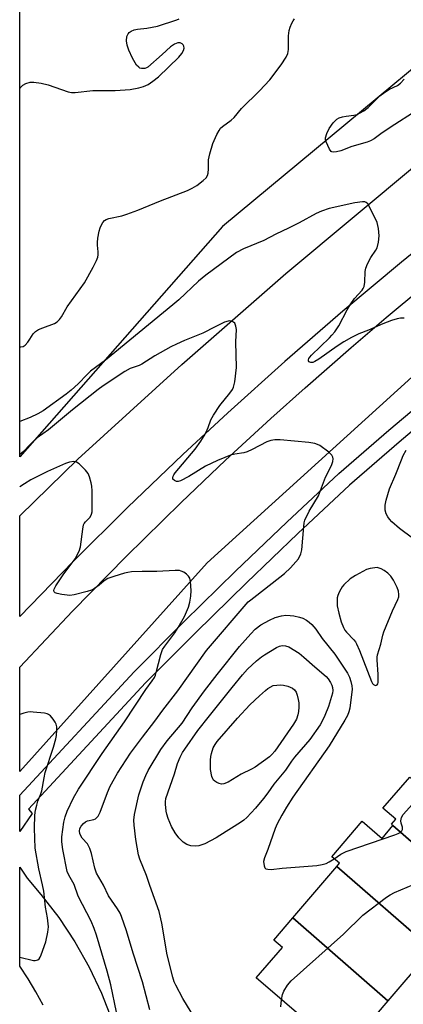
# Model space of a CAD drawing. Units: inches. Extents: x 1267767 to 1273767, y 553451 to 557451.
# Drawn here: x 1267767 to 1267891, y 554856 to 555175 of the extents above; entities that cross this region are included whole.
import ezdxf

# ---------------------------------------------------------------- set-up
doc = ezdxf.new("R2010")
doc.units = ezdxf.units.IN
doc.header["$MEASUREMENT"] = 0
for name, color, linetype in [('BLDG-Footprint', 5, 'Continuous'), ('NTRL-Trees', 3, 'Continuous'), ('TRANS-Road', 130, 'Continuous'), ('TRANS-Street Sidewalk', 7, 'Continuous'), ('Undefined', 1, 'Continuous')]:
    doc.layers.add(name, color=color, linetype=linetype)

msp = doc.modelspace()

# ---------------------------------------------------------------- linework, layer by layer
at = {"layer": 'BLDG-Footprint'}
for points, elevation in [([(1267914.97, 554890.06), (1267888.05, 554913.5), (1267887.54, 554913.94), (1267888.93, 554915.53), (1267884.73, 554919.19), (1267893.47, 554929.22), (1267897.43, 554925.78), (1267905.03, 554934.5), (1267932.82, 554910.3), (1267931.95, 554909.3), (1267930.16, 554907.25), (1267927.28, 554904.07), (1267916.12, 554891.39)], 572.99), ([(1267888.05, 554913.5), (1267914.97, 554890.06), (1267913.91, 554888.84), (1267901.65, 554874.51), (1267900.66, 554873.35), (1267869.79, 554900.23), (1267870.67, 554901.26), (1267868.18, 554903.39), (1267878.02, 554914.89), (1267884.49, 554909.35)], 573.52), ([(1267900.66, 554873.35), (1267899.43, 554871.92), (1267886.35, 554856.64), (1267855.48, 554883.51), (1267869.79, 554900.23)], 574.26), ([(1267886.35, 554856.64), (1267876.3, 554844.9), (1267871.95, 554839.81), (1267843.64, 554864.05), (1267852.12, 554873.95), (1267849.33, 554876.33), (1267855.48, 554883.51)], 574.6)]:
    msp.add_lwpolyline(points, close=True, dxfattribs=dict(at, elevation=elevation))
at = {"layer": 'NTRL-Trees'}
msp.add_lwpolyline([(1267832.72, 555107.81), (1267766.81, 555033.09), (1267766.82, 555180.93), (1267792.95, 555196.99), (1267807.17, 555204.81), (1267870.58, 555217.48), (1267940.77, 555261.05), (1268048.49, 555323.99), (1268119.89, 555382.08), (1268193.77, 555445.86), (1268260.51, 555483.47), (1268289.69, 555496.36), (1268290.61, 555496.77), (1268304.92, 555503.09), (1268327, 555511.01), (1268340.07, 555509.65), (1268367.42, 555477.68), (1268381.17, 555457.26), (1268380.75, 555438.93), (1268338.14, 555403.62), (1268333.88, 555400.09), (1268047.28, 555253.79), (1267947.78, 555203.32)], close=True, dxfattribs=at)
at = {"layer": 'TRANS-Road'}
for points in [[(1268122.36, 555216.02, 0), (1268025.77, 555157.89, 0), (1267964.85, 555114.43, 0), (1267894.16, 555058.93, 0), (1267827.7, 554998.75, 0), (1267766.8, 554930.99, 0), (1267766.8, 554964.91, 0), (1267783.94, 554983.02, 0), (1267801.41, 555000.81, 0), (1267819.21, 555018.28, 0), (1267833.68, 555032.01, 0), (1267848.34, 555045.53, 0), (1267859.48, 555055.52, 0), (1267874.49, 555068.65, 0), (1267885.88, 555078.35, 0), (1267897.38, 555087.93, 0), (1267912.87, 555100.5, 0), (1267924.61, 555109.77, 0), (1267940.42, 555121.93, 0), (1267956.41, 555133.86, 0), (1267968.52, 555142.65, 0), (1267993.02, 555159.82, 0), (1268005.42, 555168.19, 0), (1268022.08, 555179.15, 0)], [(1268002.68, 555179.28, 0), (1267982.11, 555165.27, 0), (1267961.8, 555150.91, 0), (1267941.74, 555136.19, 0), (1267921.94, 555121.13, 0), (1267906.29, 555108.82, 0), (1267890.82, 555096.3, 0), (1267871.73, 555080.34, 0), (1267852.93, 555064.05, 0), (1267834.42, 555047.42, 0), (1267819.82, 555033.9, 0), (1267801.84, 555016.7, 0), (1267784.17, 554999.18, 0), (1267766.8, 554981.36, 0), (1267766.81, 555014.04, 0), (1267785.73, 555032.32, 0), (1267819.47, 555063.07, 0), (1267853.22, 555092.6, 0), (1267897, 555129.07, 0), (1267918.46, 555146.07, 0), (1267951.55, 555170.97, 0), (1267986.91, 555195.78, 0)], [(1267774.4, 554855.28, 0), (1267772.09, 554859.59, 0), (1267769.55, 554863.78, 0), (1267766.8, 554867.84, 0), (1267766.8, 554900.02, 0), (1267769.22, 554896.39, 0), (1267773.71, 554891.15, 0), (1267779.49, 554883.69, 0), (1267784.72, 554875.83, 0), (1267789.36, 554867.61, 0), (1267793.39, 554859.08, 0), (1267796.79, 554850.28, 0)]]:
    msp.add_polyline3d(points, dxfattribs=at)
at = {"layer": 'TRANS-Street Sidewalk'}
msp.add_lwpolyline([(1267906.34, 555051.59), (1267890.07, 555037.86), (1267873.96, 555023.93), (1267857.11, 555008.21), (1267840.46, 554992.28), (1267823.99, 554976.15), (1267807.72, 554959.83), (1267769.64, 554918.86), (1267770.88, 554917.46), (1267766.8, 554911.61), (1267766.8, 554923.39), (1267804, 554963.41), (1267820.36, 554979.82), (1267836.87, 554995.99), (1267853.57, 555011.96), (1267870.51, 555027.77), (1267886.72, 555041.78), (1267903.04, 555055.55)], dxfattribs=at)
at = {"layer": 'Undefined'}
for points, elevation in [([(1267894.35, 555144.59), (1267888.67, 555140.99), (1267884.57, 555138.23), (1267881.9, 555136.31), (1267880.79, 555135.7), (1267879.71, 555135.27), (1267874.67, 555133.79), (1267871.1, 555132.44), (1267869.71, 555132.07), (1267868.65, 555131.94), (1267868.2, 555132.04), (1267868.01, 555132.16), (1267867.41, 555132.98), (1267866.34, 555135.33), (1267866.13, 555136.12), (1267866.12, 555136.66), (1267866.56, 555138.03), (1267867.35, 555139.61), (1267868.67, 555141.45), (1267869.85, 555142.7), (1267870.57, 555143.12), (1267871.67, 555143.45), (1267872.81, 555143.67), (1267875.31, 555143.98), (1267876.39, 555144.22), (1267877.39, 555144.69), (1267878.58, 555145.42), (1267879.94, 555146.49), (1267883.81, 555150.2), (1267884.93, 555151.17), (1267886.95, 555152.43), (1267889.49, 555153.62), (1267890.53, 555154.35), (1267891.73, 555155.64)], 574), ([(1267784.87, 555000), (1267786.09, 555002.55), (1267786.54, 555003.88), (1267787.27, 555009.65), (1267787.57, 555011.03), (1267787.79, 555011.5), (1267788.23, 555012.08), (1267789.69, 555013.51), (1267790.18, 555014.52), (1267790.31, 555015.33), (1267790.34, 555016.16), (1267790.3, 555022.07), (1267790.23, 555023.56), (1267790.04, 555024.71), (1267789.5, 555026.65), (1267789.05, 555027.7), (1267788.18, 555028.81), (1267786.13, 555030.86), (1267785.23, 555031.44), (1267784.42, 555031.58), (1267782.98, 555031.42), (1267781.69, 555030.98), (1267775.87, 555028.39), (1267773.02, 555027.01), (1267770.44, 555025.62), (1267768.41, 555024.4), (1267766.81, 555023.35)], 568), ([(1267798.25, 554852.96), (1267796.38, 554861.85), (1267795.22, 554866.29), (1267791.7, 554877.93), (1267790.96, 554880.09), (1267789.98, 554882.46), (1267785.81, 554890.59), (1267784.51, 554894.37), (1267782.75, 554897.41), (1267782.26, 554898.62), (1267780.79, 554905.75), (1267780.47, 554908.18), (1267780.53, 554909.89), (1267781.14, 554914.62), (1267781.52, 554916.32), (1267782.26, 554918.19), (1267784.31, 554922.54), (1267785.92, 554925.35), (1267793.56, 554936.83), (1267800.82, 554947.15), (1267807.79, 554957.65), (1267809.82, 554960.45), (1267810.54, 554961.59), (1267810.89, 554962.34), (1267811.17, 554963.19), (1267812.66, 554969.01), (1267813.21, 554970.59), (1267813.92, 554971.75), (1267817.17, 554976.07), (1267818.31, 554977.77), (1267820.3, 554981.32), (1267821.62, 554984.32), (1267822.1, 554985.98), (1267822.44, 554987.95), (1267822.45, 554989.72), (1267822.31, 554992.67), (1267822.1, 554993.78), (1267821.67, 554994.46), (1267821.03, 554995.03), (1267820.07, 554995.7), (1267819.3, 554996.09), (1267818.76, 554996.25), (1267817.29, 554996.29), (1267811.3, 554995.93), (1267806.53, 554995.96), (1267803.1, 554995.8), (1267801.96, 554995.64), (1267800.81, 554995.35), (1267797.38, 554994.36), (1267795.45, 554993.64), (1267794.23, 554992.91), (1267792.67, 554991.49), (1267791.1, 554990.37), (1267790.14, 554989.84), (1267788.76, 554989.4), (1267784.49, 554988.39), (1267783.05, 554988.18), (1267782.19, 554988.23), (1267780.44, 554988.51), (1267779.01, 554988.81), (1267778.28, 554989.06), (1267777.96, 554989.32), (1267777.87, 554989.78), (1267778.02, 554990.25), (1267778.56, 554991.25), (1267781.15, 554995.16), (1267782.83, 554997.44), (1267784.87, 555000)], 568), ([(1267822.54, 554852.94), (1267819.74, 554857.36), (1267817.47, 554861.71), (1267817.03, 554862.76), (1267816.5, 554864.36), (1267814.7, 554871.56), (1267813.01, 554881.85), (1267812.12, 554885.6), (1267809.04, 554894.06), (1267807.95, 554897.35), (1267805.82, 554902.57), (1267805.41, 554903.96), (1267804.58, 554908.98), (1267803.99, 554913.58), (1267803.88, 554915.24), (1267804.11, 554917.08), (1267805.53, 554923.42), (1267806.87, 554927.71), (1267807.76, 554929.79), (1267808.57, 554931.34), (1267812.7, 554938.23), (1267814.72, 554940.94), (1267819.62, 554946.72), (1267822.83, 554951.72), (1267826.84, 554957.17), (1267830.94, 554962.48), (1267838.25, 554971.55), (1267841.91, 554975.75), (1267843.31, 554977.18), (1267845.17, 554978.6), (1267847.95, 554980.17), (1267849.83, 554980.97), (1267851.79, 554981.56), (1267853.24, 554981.73), (1267854.7, 554981.7), (1267855.8, 554981.55), (1267857.69, 554981.12), (1267858.74, 554980.74), (1267859.97, 554980.09), (1267860.88, 554979.46), (1267861.68, 554978.68), (1267862.97, 554977.2), (1267865.1, 554974.18), (1267869.12, 554969.15), (1267873.24, 554962.91), (1267873.93, 554961.61), (1267874.39, 554960.26), (1267874.71, 554958.88), (1267874.74, 554957.73), (1267874.06, 554951.61), (1267873.76, 554950.35), (1267873.3, 554949.21), (1267872.45, 554947.69), (1267867.36, 554939.4), (1267855.47, 554922.66), (1267853.42, 554919.45), (1267851.91, 554916.85), (1267850.47, 554914.07), (1267849.75, 554912.52), (1267847.45, 554905.76), (1267846.31, 554903), (1267846.04, 554901.84), (1267846.17, 554900.48), (1267846.44, 554899.8), (1267846.76, 554899.51), (1267847.44, 554899.31), (1267848.49, 554899.26), (1267852.02, 554899.66), (1267863.35, 554900.59), (1267865.05, 554900.83), (1267866.36, 554901.21), (1267867.35, 554901.68), (1267868.94, 554902.74)], 572), ([(1267766.8, 554870.78), (1267771.24, 554869.77), (1267771.8, 554869.73), (1267772.31, 554869.8), (1267772.74, 554869.98), (1267773.11, 554870.3), (1267773.41, 554870.75), (1267773.77, 554871.54), (1267775.29, 554875.73), (1267775.97, 554878.94), (1267776.11, 554880.69), (1267775.83, 554883.53), (1267775.23, 554887.04), (1267774.66, 554892.23), (1267774.26, 554894.3), (1267773.01, 554899.47), (1267771.79, 554906.14), (1267771.58, 554912.61), (1267771.77, 554916.86), (1267771.96, 554918.53), (1267772.32, 554920.11), (1267772.72, 554921.37), (1267773.7, 554923.78), (1267774.02, 554924.82), (1267774.74, 554928.99), (1267775.11, 554930.69), (1267777.8, 554938.98), (1267778.56, 554941.65), (1267778.75, 554942.75), (1267778.84, 554944.44), (1267778.82, 554945.56), (1267778.68, 554946.36), (1267778.33, 554947.1), (1267777.71, 554948.02), (1267776.82, 554949.08), (1267776.2, 554949.57), (1267775.7, 554949.77), (1267774.88, 554949.94), (1267771.13, 554950.32), (1267770.27, 554950.36), (1267769.43, 554950.29), (1267768.11, 554949.95), (1267766.8, 554949.52)], 566), ([(1267868.94, 554902.74), (1267871.1, 554904.17), (1267872.89, 554905.1), (1267888.7, 554910.48), (1267889.76, 554910.89), (1267890.41, 554911.26), (1267890.94, 554911.82), (1267891.14, 554912.26), (1267891.1, 554912.98), (1267890.73, 554914.29), (1267890.64, 554915.05), (1267890.82, 554916.12), (1267891.34, 554917.07), (1267904.31, 554931.43), (1267906.28, 554933.41)], 572), ([(1267851.87, 554857.01), (1267852.17, 554858.72), (1267852.59, 554859.78), (1267853.76, 554861.71), (1267854.95, 554863.09), (1267871.98, 554878.29), (1267878.29, 554884.43), (1267885.98, 554890.3), (1267887.12, 554891.05), (1267888.56, 554891.77), (1267894.74, 554894.41)], 574), ([(1267851.63, 554854.68), (1267851.87, 554857.01)], 574)]:
    msp.add_lwpolyline(points, dxfattribs=dict(at, elevation=elevation))
for points, elevation in [([(1267882.9, 554997.2), (1267880.69, 554996.89), (1267879.47, 554996.55), (1267875.86, 554994.63), (1267874.18, 554993.51), (1267872.11, 554991.57), (1267871.55, 554990.95), (1267871.07, 554990.25), (1267870.55, 554989.23), (1267870.14, 554988.18), (1267869.96, 554987.35), (1267869.87, 554986.22), (1267869.95, 554984.82), (1267870.46, 554982.38), (1267871.24, 554979.62), (1267872, 554977.71), (1267872.4, 554976.94), (1267872.9, 554976.23), (1267875.32, 554973.73), (1267875.84, 554973.09), (1267876.23, 554972.43), (1267877.17, 554970.29), (1267881.05, 554960.27), (1267881.41, 554959.64), (1267881.75, 554959.3), (1267882.11, 554959.06), (1267882.48, 554958.97), (1267882.89, 554959.16), (1267883.09, 554959.48), (1267883.22, 554959.95), (1267883.29, 554960.75), (1267883.26, 554962.49), (1267882.87, 554967.24), (1267882.87, 554968.11), (1267883.01, 554968.91), (1267884.07, 554972.3), (1267884.79, 554975.29), (1267885.12, 554976.38), (1267887.92, 554983.14), (1267889.65, 554986.85), (1267889.9, 554987.66), (1267889.98, 554988.48), (1267889.82, 554989.53), (1267889.37, 554990.79), (1267888.17, 554993.16), (1267887.39, 554994.39), (1267886.39, 554995.4), (1267885.22, 554996.29), (1267884.22, 554996.76)], 570), ([(1267823.81, 554906.81), (1267822.4, 554906.94), (1267821.13, 554907.38), (1267819.95, 554908.12), (1267818.46, 554909.52), (1267817.29, 554911.17), (1267816.11, 554913.15), (1267815.08, 554915.81), (1267814.63, 554917.16), (1267814.39, 554918.15), (1267814.12, 554920.42), (1267814.14, 554921.25), (1267814.31, 554922.25), (1267817.07, 554930.27), (1267818.09, 554933.66), (1267818.89, 554935.72), (1267819.67, 554937.17), (1267820.41, 554938.34), (1267824.68, 554944.37), (1267828.45, 554949.14), (1267835.87, 554958.24), (1267839.16, 554962.43), (1267840.77, 554964.26), (1267843.71, 554966.98), (1267845.29, 554968.27), (1267846.27, 554968.93), (1267850.23, 554971.25), (1267851.2, 554971.71), (1267852.01, 554971.88), (1267853.14, 554971.84), (1267854.18, 554971.48), (1267857.61, 554969.43), (1267859.14, 554968.18), (1267862.71, 554964.96), (1267866.3, 554961.91), (1267867.03, 554961.08), (1267867.79, 554959.87), (1267868.15, 554959.1), (1267868.39, 554958.32), (1267868.47, 554957.3), (1267868.37, 554956.49), (1267867.14, 554952.09), (1267865.91, 554949.17), (1267865.16, 554947.61), (1267864.35, 554946.21), (1267861.01, 554941.43), (1267856.09, 554935.73), (1267855.08, 554934.39), (1267853.09, 554931.49), (1267849.34, 554926.88), (1267847.4, 554924.12), (1267845.96, 554922.29), (1267843.38, 554919.15), (1267840.63, 554916.16), (1267839.62, 554915.26), (1267838.52, 554914.47), (1267831.86, 554910.24), (1267830.59, 554909.51), (1267826.92, 554907.62), (1267824.95, 554906.96)], 574), ([(1267832.34, 554926.96), (1267831.57, 554927.12), (1267830.83, 554927.45), (1267830.14, 554927.88), (1267829.78, 554928.25), (1267829.51, 554928.7), (1267829.25, 554929.47), (1267828.81, 554931.7), (1267828.76, 554932.58), (1267828.83, 554934.67), (1267828.94, 554935.86), (1267829.14, 554936.93), (1267829.69, 554938.75), (1267830.25, 554939.79), (1267830.92, 554940.77), (1267837.55, 554948.35), (1267841.57, 554952.65), (1267844.67, 554955.61), (1267846.62, 554957.31), (1267847.45, 554957.93), (1267849.08, 554958.92), (1267851.54, 554959.14), (1267852.45, 554959.06), (1267853.86, 554958.73), (1267854.68, 554958.45), (1267855.42, 554958.05), (1267856.05, 554957.49), (1267856.56, 554956.82), (1267856.96, 554955.8), (1267857.3, 554954.42), (1267857.48, 554953.3), (1267857.5, 554951.9), (1267857.4, 554950.5), (1267857.18, 554949.4), (1267856.7, 554948.06), (1267855.74, 554946.39), (1267849.64, 554937.65), (1267848.75, 554936.58), (1267847.94, 554935.81), (1267843.31, 554932.47), (1267842.14, 554931.83), (1267838.76, 554930.22), (1267834.47, 554927.59), (1267833.14, 554927.08)], 576)]:
    msp.add_lwpolyline(points, close=True, dxfattribs=dict(at, elevation=elevation))
for points in [[(1267766.81, 555068.79, 572), (1267767.2, 555068.78, 572), (1267767.96, 555068.97, 572), (1267768.59, 555069.39, 572), (1267769.49, 555070.38, 572), (1267770.14, 555071.28, 572), (1267771.17, 555073, 572), (1267771.92, 555073.82, 572), (1267772.92, 555074.41, 572), (1267774.29, 555075.01, 572), (1267778.07, 555076.34, 572), (1267778.95, 555076.93, 572), (1267779.71, 555077.67, 572), (1267780.36, 555078.55, 572), (1267782.27, 555081.83, 572), (1267787.85, 555089.57, 572), (1267790.66, 555094.67, 572), (1267791.72, 555096.78, 572), (1267792.13, 555097.87, 572), (1267792.27, 555098.62, 572), (1267792.3, 555099.68, 572), (1267792.08, 555101.76, 572), (1267792.06, 555102.64, 572), (1267792.22, 555104.05, 572), (1267792.61, 555106.31, 572), (1267792.9, 555107.41, 572), (1267793.25, 555108.19, 572), (1267793.84, 555109.15, 572), (1267794.38, 555109.77, 572), (1267794.92, 555110.14, 572), (1267795.71, 555110.43, 572), (1267799.94, 555111.32, 572), (1267801.61, 555111.84, 572), (1267805.15, 555113.2, 572), (1267812.55, 555116.23, 572), (1267821.29, 555119.53, 572), (1267822.86, 555120.28, 572), (1267824.37, 555121.17, 572), (1267826.39, 555122.74, 572), (1267827.39, 555123.69, 572), (1267827.8, 555124.37, 572), (1267827.98, 555125.14, 572), (1267828.09, 555126.53, 572), (1267828.11, 555129.46, 572), (1267828.54, 555131.43, 572), (1267829.58, 555134.76, 572), (1267830.87, 555137.73, 572), (1267831.54, 555139.03, 572), (1267832.06, 555139.71, 572), (1267832.68, 555140.29, 572), (1267835.44, 555142.34, 572), (1267836.51, 555143.24, 572), (1267838.82, 555146.19, 572), (1267844.74, 555151.84, 572), (1267848.05, 555155.49, 572), (1267851.76, 555160.28, 572), (1267853.37, 555162.8, 572), (1267853.88, 555163.95, 572), (1267854.07, 555165.3, 572), (1267854.15, 555169.73, 572), (1267854.35, 555171.47, 572), (1267854.66, 555172.53, 572), (1267855.19, 555173.82, 572), (1267855.6, 555174.55, 572), (1267856.11, 555175.23, 572)], [(1267766.82, 555152.68, 570), (1267767.04, 555152.98, 570), (1267767.82, 555153.73, 570), (1267768.84, 555154.28, 570), (1267770.23, 555154.7, 570), (1267771.39, 555154.71, 570), (1267773.75, 555154.31, 570), (1267776.09, 555153.81, 570), (1267782.52, 555151.59, 570), (1267783.67, 555151.38, 570), (1267784.84, 555151.35, 570), (1267790.51, 555151.97, 570), (1267797.8, 555152.03, 570), (1267802.73, 555152.35, 570), (1267805.47, 555152.85, 570), (1267807.06, 555153.29, 570), (1267808.55, 555153.96, 570), (1267810.02, 555154.97, 570), (1267811.86, 555156.47, 570), (1267818.51, 555162.77, 570), (1267819.42, 555163.94, 570), (1267820.02, 555164.94, 570), (1267820.26, 555165.7, 570), (1267820.15, 555166.36, 570), (1267819.89, 555166.75, 570), (1267819.53, 555167.08, 570), (1267818.88, 555167.4, 570), (1267818.13, 555167.4, 570), (1267817.13, 555167.06, 570), (1267815.75, 555166.11, 570), (1267813.13, 555163.7, 570), (1267808.43, 555159.6, 570), (1267807.94, 555159.31, 570), (1267807.43, 555159.13, 570), (1267806.36, 555159.12, 570), (1267805.86, 555159.27, 570), (1267805.45, 555159.52, 570), (1267804.75, 555160.25, 570), (1267803.49, 555162.48, 570), (1267802.26, 555165.06, 570), (1267801.72, 555166.69, 570), (1267801.52, 555168.09, 570), (1267801.61, 555169.47, 570), (1267801.78, 555169.95, 570), (1267802.04, 555170.39, 570), (1267802.39, 555170.76, 570), (1267803.01, 555171.23, 570), (1267803.97, 555171.69, 570), (1267805.06, 555171.9, 570), (1267808.15, 555172.22, 570), (1267811.59, 555172.88, 570), (1267817.79, 555174.91, 570), (1267818.56, 555175.26, 570)], [(1267891.7, 555078.16, 572), (1267890.51, 555078.11, 572), (1267889.4, 555077.93, 572), (1267887.54, 555077.41, 572), (1267884.76, 555076.33, 572), (1267880.08, 555074.26, 572), (1267876.94, 555072.99, 572), (1267874.59, 555071.82, 572), (1267872.09, 555070.44, 572), (1267869.9, 555069.07, 572), (1267863.93, 555064.79, 572), (1267862.68, 555064.01, 572), (1267862.04, 555063.78, 572), (1267861.35, 555063.75, 572), (1267860.75, 555063.98, 572), (1267860.58, 555064.27, 572), (1267860.6, 555064.65, 572), (1267860.75, 555065.07, 572), (1267861.01, 555065.5, 572), (1267861.54, 555066.15, 572), (1267867.42, 555071.7, 572), (1267868.23, 555072.56, 572), (1267869.15, 555073.73, 572), (1267870.49, 555075.67, 572), (1267873.12, 555080.82, 572), (1267874.11, 555082.49, 572), (1267875.58, 555084.45, 572), (1267878, 555087.18, 572), (1267878.41, 555087.78, 572), (1267878.69, 555088.41, 572), (1267878.9, 555089.76, 572), (1267878.97, 555093.25, 572), (1267879.18, 555094.37, 572), (1267879.77, 555095.72, 572), (1267880.89, 555097.82, 572), (1267882.52, 555100.16, 572), (1267882.9, 555100.9, 572), (1267883.37, 555102.83, 572), (1267883.61, 555104.81, 572), (1267883.36, 555107.16, 572), (1267882.88, 555109.16, 572), (1267880.35, 555114.45, 572), (1267879.92, 555115.17, 572), (1267879.38, 555115.69, 572), (1267878.94, 555115.83, 572), (1267878.16, 555115.86, 572), (1267875.65, 555115.51, 572), (1267867.33, 555113.66, 572), (1267864.79, 555112.83, 572), (1267863.14, 555112.07, 572), (1267857.6, 555109, 572), (1267854.16, 555107.29, 572), (1267850, 555105.42, 572), (1267846.15, 555103.32, 572), (1267839.5, 555100.64, 572), (1267837.23, 555099.45, 572), (1267827.3, 555092.06, 572), (1267824.88, 555090.16, 572), (1267818.44, 555084.12, 572), (1267816.51, 555082.42, 572), (1267794.64, 555064.54, 572), (1267789.79, 555060.89, 572), (1267788.74, 555059.87, 572), (1267785.85, 555056.79, 572), (1267783.48, 555054.71, 572), (1267781.92, 555053.51, 572), (1267774.4, 555048.1, 572), (1267772.69, 555047.07, 572), (1267770.17, 555045.88, 572), (1267766.81, 555044.6, 572)], [(1267857.31, 555000, 570), (1267858.1, 555001.7, 570), (1267858.49, 555002.98, 570), (1267859.07, 555010.54, 570), (1267859.23, 555011.7, 570), (1267859.47, 555012.54, 570), (1267860.82, 555015.46, 570), (1267863.84, 555020.53, 570), (1267866.17, 555026.5, 570), (1267868.06, 555030.28, 570), (1267868.5, 555031.64, 570), (1267868.6, 555032.47, 570), (1267868.56, 555033, 570), (1267868.22, 555033.68, 570), (1267867.18, 555034.65, 570), (1267864.31, 555036.78, 570), (1267863.54, 555037.18, 570), (1267862.71, 555037.44, 570), (1267860.67, 555037.75, 570), (1267851.38, 555038.66, 570), (1267849.72, 555038.62, 570), (1267848.36, 555038.43, 570), (1267847.1, 555037.95, 570), (1267842.27, 555035.46, 570), (1267840.71, 555034.74, 570), (1267839.6, 555034.44, 570), (1267836.7, 555033.95, 570), (1267835.3, 555033.62, 570), (1267833.44, 555032.95, 570), (1267831.08, 555031.98, 570), (1267827.13, 555030.09, 570), (1267821.79, 555026.8, 570), (1267819.01, 555025.36, 570), (1267818.24, 555025.14, 570), (1267817.74, 555025.15, 570), (1267817.04, 555025.43, 570), (1267816.59, 555025.93, 570), (1267816.55, 555026.35, 570), (1267816.67, 555026.81, 570), (1267816.87, 555027.28, 570), (1267817.33, 555027.98, 570), (1267823.8, 555035.63, 570), (1267825.69, 555038.26, 570), (1267826.7, 555039.91, 570), (1267827.33, 555041.12, 570), (1267827.98, 555042.63, 570), (1267828.88, 555045.15, 570), (1267829.7, 555046.7, 570), (1267831.77, 555049.83, 570), (1267835.11, 555053.75, 570), (1267835.92, 555054.97, 570), (1267836.3, 555055.75, 570), (1267836.67, 555057.44, 570), (1267837.22, 555062.08, 570), (1267837.03, 555070.39, 570), (1267837.2, 555074.42, 570), (1267837.04, 555075.54, 570), (1267836.65, 555076.53, 570), (1267836.3, 555076.87, 570), (1267835.58, 555077.15, 570), (1267835.04, 555077.21, 570), (1267834.55, 555077.16, 570), (1267833.28, 555076.78, 570), (1267830.32, 555075.36, 570), (1267826.25, 555073.23, 570), (1267820.36, 555070.87, 570), (1267817.74, 555069.7, 570), (1267815.91, 555068.77, 570), (1267810.68, 555065.86, 570), (1267806.49, 555063.22, 570), (1267805.56, 555062.79, 570), (1267802.7, 555061.79, 570), (1267800.94, 555060.77, 570), (1267793.92, 555056.19, 570), (1267792.27, 555054.99, 570), (1267783.96, 555048.36, 570), (1267776.16, 555041.91, 570), (1267772.43, 555039.27, 570), (1267770.06, 555037.02, 570), (1267767.99, 555034.86, 570), (1267766.81, 555033.85, 570)], [(1267894.35, 555006.78, 572), (1267890.13, 555009.92, 572), (1267887.72, 555012.09, 572), (1267886.9, 555012.93, 572), (1267886.37, 555013.62, 572), (1267885.89, 555014.67, 572), (1267885.56, 555015.79, 572), (1267885.46, 555016.62, 572), (1267885.49, 555017.42, 572), (1267885.81, 555019.05, 572), (1267886.92, 555022.72, 572), (1267888.93, 555027.5, 572), (1267890.79, 555032.2, 572), (1267891.39, 555033.52, 572), (1267892.34, 555035.24, 572)], [(1267809.07, 554853.69, 570), (1267806.66, 554862.82, 570), (1267803.64, 554872.09, 570), (1267801.49, 554879.3, 570), (1267799.86, 554883.98, 570), (1267799.4, 554885.03, 570), (1267798.57, 554886.45, 570), (1267795.66, 554890.73, 570), (1267794.03, 554894.11, 570), (1267791.79, 554898.09, 570), (1267791.22, 554899.65, 570), (1267790.1, 554904.42, 570), (1267789.58, 554906.07, 570), (1267788.79, 554907.59, 570), (1267787.11, 554909.44, 570), (1267786.68, 554910.14, 570), (1267786.36, 554910.88, 570), (1267786.18, 554911.64, 570), (1267786.32, 554912.56, 570), (1267786.74, 554913.3, 570), (1267787.5, 554914.19, 570), (1267788.18, 554914.74, 570), (1267788.82, 554915.06, 570), (1267790.91, 554915.52, 570), (1267791.4, 554915.71, 570), (1267791.8, 554916, 570), (1267792.3, 554916.57, 570), (1267792.95, 554917.84, 570), (1267795.34, 554924.2, 570), (1267796.24, 554926.24, 570), (1267798.6, 554930.45, 570), (1267801.35, 554934.84, 570), (1267802.8, 554936.94, 570), (1267806.65, 554942.17, 570), (1267810.7, 554947.4, 570), (1267813.27, 554950.91, 570), (1267818.16, 554957.26, 570), (1267827.46, 554970.29, 570), (1267841.06, 554986.06, 570), (1267841.84, 554986.74, 570), (1267843.82, 554988.21, 570), (1267852.81, 554995.3, 570), (1267854.72, 554997.17, 570), (1267857.31, 555000, 570)]]:
    msp.add_polyline3d(points, dxfattribs=at)

doc.saveas('drawing.dxf')
